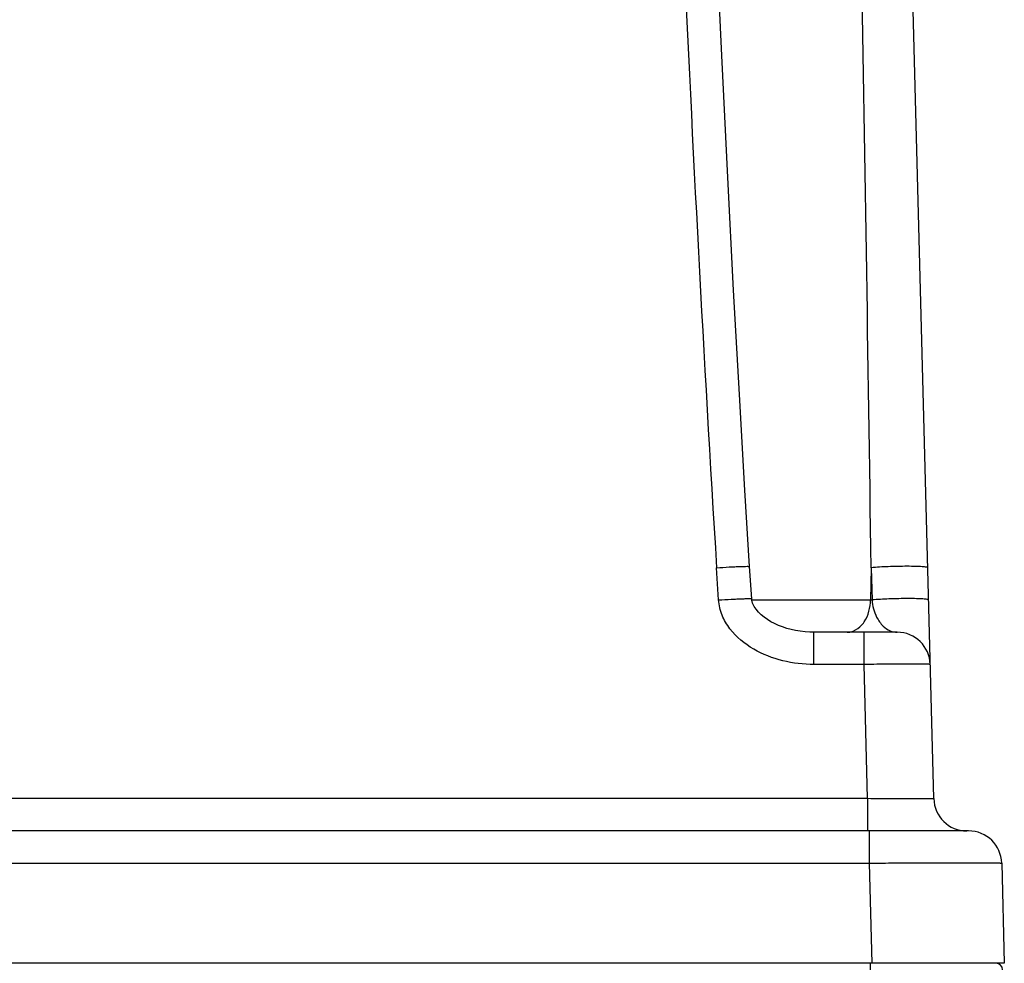
# Model space of a CAD drawing. Units: millimetres. Extents: x 0 to 420, y 0 to 297.
# Drawn here: x 37 to 52, y 148 to 162 of the extents above; entities that cross this region are included whole.
import ezdxf

# ---------------------------------------------------------------- set-up
doc = ezdxf.new("R2010")
doc.units = ezdxf.units.MM
doc.header["$LTSCALE"] = 23.1
doc.layers.get('0').update_dxf_attribs({"linetype": 'CONTINUOUS'})

msp = doc.modelspace()

# ---------------------------------------------------------------- linework, layer by layer
at = {"color": 7}
for p, q in [((51.1304, 150.2606), (50.462, 175.7868)), ((48.3816, 153.2791), (48.3508, 153.7661)), ((50.5775, 152.7737), (49.3218, 152.7737)), ((51.6561, 149.7737), (22.735, 149.7737)), ((52.1559, 149.2868), (52.1956, 147.7737)), ((52.1956, 147.7737), (22.1956, 147.7737))]:
    msp.add_line(p, q, dxfattribs=at)
at = {"color": 9}
for p, q in [((47.8826, 153.2606), (47.8518, 153.7477)), ((50.1859, 153.7477), (50.1768, 153.2606)), ((50.1859, 153.7477), (50.1986, 153.2606)), ((48.3837, 153.2606), (50.1986, 153.2606)), ((49.3218, 152.2868), (49.3218, 152.7737)), ((50.0777, 152.2868), (50.0777, 152.7737)), ((50.0777, 152.2868), (49.3218, 152.2868)), ((50.1308, 150.2606), (50.0777, 152.2868)), ((50.1308, 150.2606), (24.2603, 150.2606)), ((50.1308, 150.2606), (50.1308, 149.7737)), ((50.1566, 149.7737), (50.1566, 149.2868)), ((24.2345, 149.2868), (50.1566, 149.2868)), ((50.1566, 149.2868), (50.1962, 147.7737)), ((50.1713, 147.7737), (50.1713, 147.6763))]:
    msp.add_line(p, q, dxfattribs=at)
at = {"color": 7}
for points in [[(48.3508, 153.7661), (48.2799, 154.9167), (48.1955, 156.365), (48.1089, 157.9381), (48.0201, 159.6414), (47.9293, 161.4807), (47.844, 163.2967)], [(48.7855, 152.8766), (48.7269, 152.9031), (48.671, 152.9325), (48.618, 152.9648), (48.5684, 152.9999), (48.5233, 153.0373), (48.4827, 153.0774), (48.4475, 153.1197), (48.4183, 153.1645), (48.396, 153.2125), (48.3839, 153.2584), (48.3816, 153.2791)], [(49.3218, 152.7737), (49.2593, 152.775), (49.1868, 152.7798), (49.1154, 152.788), (49.0454, 152.7996), (48.9769, 152.8143), (48.9105, 152.8322), (48.8468, 152.853), (48.7855, 152.8766)]]:
    msp.add_lwpolyline(points, dxfattribs=at)
at = {"color": 9}
for centre, radius, start, end in [((599.8078, 187.8839), 553.0105, 182.549269, 183.539), ((-3656.2012, 99.9781), 3706.7771, 0.8311469, 0.9786121)]:
    msp.add_arc(centre, radius, start, end, dxfattribs=at)
at = {"color": 7}
for centre, radius, start, end in [((50.5775, 152.2737), 0.5, 1.5, 90), ((51.6303, 150.2737), 0.5, 181.5, 270), ((51.6561, 149.2737), 0.5, 1.5, 90), ((52.0706, 147.6737), 0.1, 1.5, 90)]:
    msp.add_arc(centre, radius, start, end, dxfattribs=at)
at = {"color": 9}
for points, knots in [([(47.8518, 153.7477), (47.9154, 153.7517), (48.0077, 153.7571), (48.1252, 153.7629), (48.1999, 153.7661), (48.261, 153.768), (48.3029, 153.7689), (48.3274, 153.7686), (48.34, 153.7684), (48.346, 153.7674), (48.3508, 153.767), (48.3508, 153.7661)], [0, 0, 0, 0, 0.3823148, 0.5550605, 0.7063433, 0.8304967, 0.9229393, 0.9559921, 0.9798899, 0.9945104, 1, 1, 1, 1]), ([(51.0391, 153.7477), (51.0391, 153.7501), (51.0295, 153.7539), (51.0148, 153.757), (50.9874, 153.7605), (50.9341, 153.7647), (50.8468, 153.768), (50.7248, 153.7692), (50.5865, 153.7677), (50.405, 153.7623), (50.2709, 153.7553), (50.1859, 153.7477)], [0, 0, 0, 0, 0.0083195, 0.0278352, 0.0591057, 0.1016795, 0.2168551, 0.3637518, 0.5298438, 0.7008031, 1, 1, 1, 1]), ([(47.8826, 153.2606), (47.9462, 153.2647), (48.0385, 153.2701), (48.156, 153.2759), (48.2307, 153.279), (48.2918, 153.281), (48.3337, 153.2818), (48.3582, 153.2816), (48.3708, 153.2813), (48.3768, 153.2804), (48.3815, 153.28), (48.3816, 153.2791)], [0, 0, 0, 0, 0.3823148, 0.5550605, 0.7063433, 0.8304967, 0.9229394, 0.9559921, 0.9798899, 0.9945104, 1, 1, 1, 1]), ([(49.3218, 152.2868), (49.164, 152.2868), (48.847, 152.3241), (48.4009, 152.4948), (48.0863, 152.7506), (47.9246, 153.0251), (47.8876, 153.1819), (47.8826, 153.2606)], [0, 0, 0, 0, 0.2503235, 0.5003843, 0.7497033, 0.8748487, 1, 1, 1, 1]), ([(50.0169, 152.8553), (50.0417, 152.8782), (50.1363, 152.9931), (50.1747, 153.1469), (50.1768, 153.2606)], [0, 0, 0, 0, 0.2287098, 1, 1, 1, 1]), ([(51.0519, 153.2606), (51.0518, 153.263), (51.0422, 153.2669), (51.0275, 153.2699), (51.0001, 153.2735), (50.9469, 153.2777), (50.8596, 153.281), (50.7375, 153.2821), (50.5993, 153.2806), (50.4178, 153.2753), (50.2837, 153.2682), (50.1986, 153.2606)], [0, 0, 0, 0, 0.0083195, 0.0278352, 0.0591058, 0.1016795, 0.2168552, 0.3637519, 0.529844, 0.7008033, 1, 1, 1, 1]), ([(50.1986, 153.2606), (50.2048, 153.1719), (50.2422, 153.0266), (50.3512, 152.8704), (50.4632, 152.7913), (50.5417, 152.7737), (50.5775, 152.7737)], [0, 0, 0, 0, 0.3984742, 0.651095, 0.8393752, 1, 1, 1, 1]), ([(49.8234, 152.7737), (49.8405, 152.7737), (49.9115, 152.781), (49.9773, 152.8187), (50.0169, 152.8553)], [0, 0, 0, 0, 0.2401583, 1, 1, 1, 1]), ([(51.0774, 152.2868), (51.0773, 152.2885), (51.0673, 152.2873), (51.0562, 152.2901), (51.0305, 152.2899), (50.9983, 152.2911), (50.9561, 152.2915), (50.884, 152.2921), (50.7751, 152.2923), (50.6257, 152.2919), (50.4551, 152.2909), (50.2701, 152.2892), (50.1427, 152.2877), (50.0777, 152.2868)], [0, 0, 0, 0, 0.0050238, 0.0195128, 0.0434098, 0.0765478, 0.1185691, 0.1690536, 0.2934586, 0.4449183, 0.6175848, 0.8050673, 1, 1, 1, 1]), ([(51.1304, 150.2606), (51.1305, 150.259), (51.1204, 150.2601), (51.1095, 150.2574), (51.0838, 150.2576), (51.0518, 150.2564), (51.0097, 150.256), (50.9377, 150.2553), (50.8288, 150.2551), (50.6793, 150.2555), (50.5086, 150.2566), (50.3234, 150.2583), (50.1958, 150.2598), (50.1308, 150.2606)], [0, 0, 0, 0, 0.0049402, 0.0193274, 0.0431331, 0.0761564, 0.1180578, 0.1684672, 0.2927511, 0.4442542, 0.6171291, 0.8049253, 1, 1, 1, 1]), ([(50.1566, 149.2868), (50.2866, 149.2877), (50.5417, 149.2892), (50.912, 149.2909), (51.2533, 149.2919), (51.5134, 149.2923), (51.6972, 149.2922), (51.8137, 149.2919), (51.9142, 149.2915), (51.9978, 149.291), (52.0635, 149.2901), (52.1074, 149.2896), (52.1324, 149.2885), (52.1453, 149.2885), (52.1509, 149.2871), (52.1559, 149.2877), (52.1559, 149.2868)], [0, 0, 0, 0, 0.1950841, 0.3827221, 0.5555785, 0.707112, 0.7730024, 0.8314369, 0.8818605, 0.9237969, 0.9568452, 0.980693, 0.9890877, 0.9951083, 0.9987434, 1, 1, 1, 1])]:
    msp.add_open_spline(points, degree=3, knots=knots, dxfattribs=at)

doc.saveas('drawing.dxf')
